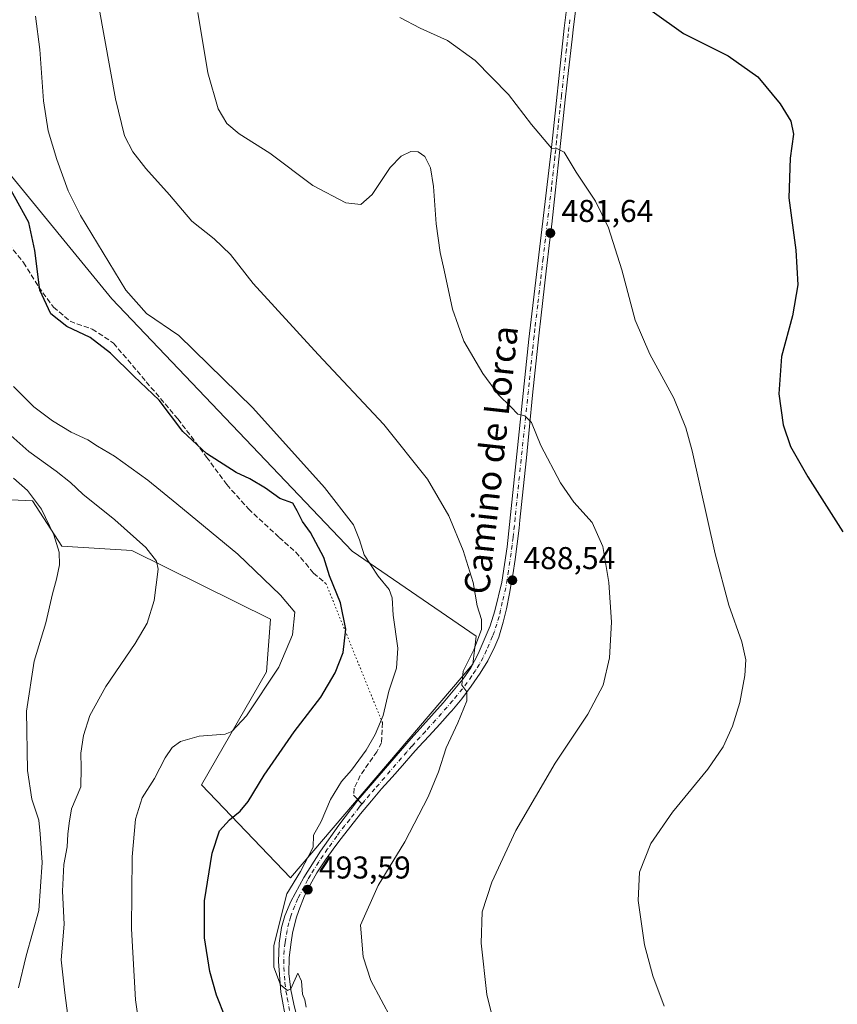
# Model space of a CAD drawing. Units: metres. Extents: x 583682 to 587131, y 4719677 to 4722039.
# Drawn here: x 585979 to 586239, y 4720191 to 4720503 of the extents above; entities that cross this region are included whole.
import ezdxf
from ezdxf.enums import TextEntityAlignment as Align

# ---------------------------------------------------------------- set-up
doc = ezdxf.new("R2010")
doc.units = ezdxf.units.M
doc.header["$MEASUREMENT"] = 0
for name, pattern in [('DGN Style 3', [2.307223458686699, 1.648016756204785, -0.6592067024819142]), ('DGN Style 4', [2.6384748266838614, 1.318413404963828, -0.6592067024819142, 0.001648016756204785, -0.6592067024819142]), ('DGN Style 5', [1.1536117293433497, 0.4944050268614355, -0.6592067024819142])]:
    doc.linetypes.add(name, pattern=pattern)
for name, color, linetype, lineweight in [('Cultivos herbáceos CxS', 92, 'Continuous', 0), ('Curva de nivel maestra', 30, 'Continuous', 30), ('Curva de nivel normal', 30, 'Continuous', 0), ('Matorral CxS', 135, 'Continuous', 0), ('Núcleo urbano CxS', 7, 'Continuous', 0), ('Pista no pavimentada Cxs', 111, 'Continuous', 0), ('Pista no pavimentada eje', 91, 'DGN Style 4', 0), ('Punto de cota en terreno', 7, 'Continuous', 0), ('Rótulo de punto de cota en terreno', 7, 'Continuous', 0), ('Senda', 7, 'DGN Style 3', 0), ('Senda no paivmentada conexión', 7, 'DGN Style 3', 0), ('Senda virtual', 7, 'DGN Style 5', 0), ('Texto cartográfico', 7, 'Continuous', 0)]:
    doc.layers.add(name, color=color, linetype=linetype, lineweight=lineweight)
doc.styles.add('Style-Arial', font='txt')

# ---------------------------------------------------------------- blocks, each defined once
blk = doc.blocks.new('*U12')
at = {"layer": 'Cultivos herbáceos CxS', "color": 92, "linetype": 'Continuous', "lineweight": 0}
blk.add_polyline3d([(585963.8564999999, 4720351.484099999, 519.505799999999), (585981.0497000003, 4720350.7619, 516.0123000000021), (585983.2363999998, 4720350.670100001, 515.4242999999988), (585992.4781, 4720336.277899999, 515.1631000000052), (586014.7533, 4720334.903700001, 511.0693000000028), (586058.7339000005, 4720313.000499999, 506.7330999999977), (586057.4517000001, 4720296.324899999, 506.5141000000004), (586036.8762999997, 4720260.465500001, 503.7390000000014), (586065.1414999999, 4720230.9055, 496.3417000000045), (586123.0164999999, 4720298.7357, 490.2258000000002), (586124.0750000002, 4720307.6533, 490.8879000000015), (586084.6612999998, 4720334.667500001, 496.4324999999953), (586008.3875000002, 4720414.8029, 497.0779000000039), (585973.6891000001, 4720457.176700001, 499.4177999999956)], dxfattribs=at)
blk = doc.blocks.new('5PATER')
at = {"layer": 'Núcleo urbano CxS', "linetype": 'Continuous', "lineweight": 0}
h = blk.add_hatch(color=51, dxfattribs=at)
edge = h.paths.add_edge_path()
edge.add_ellipse((0, 0), major_axis=(-0.1095731443231308, -0.1110710700762829), ratio=0.9994222409660322, start_angle=0, end_angle=360)

msp = doc.modelspace()

# ---------------------------------------------------------------- linework, layer by layer
at = {"layer": 'Cultivos herbáceos CxS', "color": 92, "linetype": 'Continuous', "lineweight": 0}
msp.add_polyline3d([(585884.1123000003, 4720350.209100001, 535.1508999999933), (585897.6903999997, 4720336.681700001, 533.4312999999966), (585898.1529000001, 4720336.2215, 533.3744000000006), (585898.4354999998, 4720335.940300001, 533.338699999993), (585906.3251, 4720337.815099999, 531.1416999999929), (585963.8564999999, 4720351.484099999, 519.505799999999), (585981.0497000003, 4720350.7619, 516.0123000000021), (585983.2363999998, 4720350.670100001, 515.4242999999988), (585992.4781, 4720336.277899999, 515.1631000000052), (586014.7533, 4720334.903700001, 511.0693000000028), (586058.7339000005, 4720313.000499999, 506.7330999999977), (586057.4517000001, 4720296.324899999, 506.5141000000004), (586036.8762999997, 4720260.465500001, 503.7390000000014), (586065.1414999999, 4720230.9055, 496.3417000000045), (586123.0164999999, 4720298.7357, 490.2258000000002), (586124.0750000002, 4720307.6533, 490.8879000000015), (586084.6612999998, 4720334.667500001, 496.4324999999953), (586008.3875000002, 4720414.8029, 497.0779000000039), (585973.6891000001, 4720457.176700001, 499.4177999999956), (585957.1456000004, 4720458.0529, 503.0706000000064), (585949.7994999997, 4720463.7783, 502.0105999999942), (585842.0563000003, 4720547.7489, 505.9808000000049)], dxfattribs=at)
at = {"layer": 'Curva de nivel maestra', "color": 30, "linetype": 'Continuous', "lineweight": 30, "flags": 128}
for points, elevation in [([(586179.9000000004, 4720506.170100001), (586189.8600000005, 4720499.040100001), (586204.0300000003, 4720491.940099999), (586213.4000000004, 4720485.2401), (586220.4699999997, 4720476.7401), (586223.9600000001, 4720471.2301), (586224.7699999996, 4720467.040100001), (586223.6600000003, 4720459.4301), (586223.2800000003, 4720446.890100001), (586225.4800000004, 4720430.2501), (586226.1799999997, 4720419.200099999), (586224.4699999997, 4720409.3201), (586220.9400000004, 4720396.5101), (586220.0899999999, 4720384.5701), (586221.4600000001, 4720374.720100001), (586223.8300000001, 4720367.850099999), (586229.2599999999, 4720358.2301), (586240.4299999997, 4720340.780099999)], 475), ([(586044.4400000004, 4720186.460100001), (586041.5700000003, 4720193.6801), (586039.5300000003, 4720201.140100001), (586037.7999999998, 4720211.8101), (586037.7999999998, 4720223.620100001), (586040.1900000004, 4720238.710100001), (586042.5300000003, 4720245.840100001), (586045.6799999997, 4720249.350099999), (586049.1399999997, 4720252.030099999), (586051.5999999996, 4720255.140100001), (586056.7699999996, 4720263.470100001), (586066.2400000002, 4720277.2601), (586074.7199999997, 4720288.300100001), (586079.2999999998, 4720296.030099999), (586081.8300000001, 4720302.440099999), (586082.6900000004, 4720309.870100001), (586081, 4720318.2601), (586077.5, 4720326.770099999), (586075.6600000003, 4720332.590100001), (586071.4600000001, 4720340.530099999), (586068.9299999997, 4720344.100099999), (586067.2100000001, 4720347.450099999), (586065.7800000003, 4720349.840100001), (586061.7199999997, 4720351.360099999), (586057.2000000002, 4720354.6501), (586052.1500000004, 4720357.5701), (586047.8600000005, 4720359.640100001), (586038.4600000001, 4720365.640100001), (586030.8799999999, 4720372.6801), (586023.4100000003, 4720382.5801), (586015.3399999999, 4720390.170100001), (586007.9299999997, 4720397.540100001), (586001.5499999998, 4720402.5001), (585994.04, 4720405.9901), (585989.0199999996, 4720409.970100001), (585985.54, 4720417.4801), (585983.9100000003, 4720430.130100001), (585982.0599999996, 4720439.0001), (585972.9199999999, 4720455.540100001)], 500)]:
    msp.add_lwpolyline(points, dxfattribs=dict(at, elevation=elevation))
at = {"layer": 'Curva de nivel normal', "color": 30, "linetype": 'Continuous', "lineweight": 0, "flags": 128}
for points, elevation in [([(586097.1699999999, 4720186.020099999), (586090.6299999999, 4720198.3201), (586088.2000000002, 4720205.790100001), (586087.29, 4720215.880100001), (586092.9199999999, 4720228.440099999), (586101.4000000004, 4720242.370100001), (586108.8099999996, 4720256.620100001), (586112.0199999996, 4720264.520099999), (586114.4600000001, 4720272.140100001), (586118.2000000002, 4720280.140100001), (586121.04, 4720287.110099999), (586121.0300000003, 4720289.940099999), (586119.4600000001, 4720292.120100001), (586119.8799999999, 4720296.5701), (586123.2599999999, 4720303.280099999), (586125.6900000004, 4720309.800100001), (586125.6900000004, 4720312.960100001), (586124.3200000003, 4720317.2601), (586123.0999999996, 4720324.700099999), (586119.9000000004, 4720334.840100001), (586115.3099999996, 4720345.9101), (586108.5700000003, 4720357.5001), (586094.7599999999, 4720374.870100001), (586073.8200000003, 4720397.140100001), (586053.2300000004, 4720419.640100001), (586046, 4720428.8101), (586040.8200000003, 4720433.8101), (586033.7999999998, 4720439.440099999), (586026.6799999997, 4720447.7601), (586019.1699999999, 4720456.120100001), (586015, 4720461.4801), (586012.4400000004, 4720466.5001), (586009.5199999996, 4720478.3301), (586004.3799999999, 4720506.9801)], 490), ([(586130.1399999997, 4720182.7601), (586127.4199999999, 4720193.880100001), (586125.5599999996, 4720210.140100001), (586125.9199999999, 4720220.140100001), (586129, 4720229.550100001), (586136.6600000003, 4720245.9001), (586149.0700000003, 4720267.360099999), (586159.4600000001, 4720282.9301), (586164.29, 4720292.140100001), (586166.3799999999, 4720300.770099999), (586167, 4720312.090100001), (586166.1200000001, 4720324.710100001), (586164.2400000002, 4720336.090100001), (586160.8099999996, 4720343.770099999), (586155.0300000003, 4720350.210100001), (586150.8200000003, 4720356.340100001), (586144.5899999999, 4720368.2401), (586141.5499999998, 4720375.550100001), (586139.4800000004, 4720377.5801), (586137.2599999999, 4720378.1801), (586135.0800000001, 4720380.5001), (586131.1399999997, 4720384.280099999), (586126.0999999996, 4720391.0601), (586120.1100000005, 4720401.380100001), (586116.5300000003, 4720411.470100001), (586113.9000000004, 4720423.8301), (586112.5700000003, 4720429.440099999), (586111.3399999999, 4720438.610099999), (586110.5, 4720450.470100001), (586109.54, 4720456.3201), (586107.75, 4720459.940099999), (586105.5899999999, 4720461.4901), (586103.2999999998, 4720461.5101), (586100.2199999997, 4720460.100099999), (586096.7599999999, 4720456.4901), (586091.0599999996, 4720447.860099999), (586087.3899999997, 4720444.690099999), (586082.6200000001, 4720445.2601), (586072.1399999997, 4720450.7501), (586058.4900000002, 4720461.0101), (586048.7699999996, 4720467.1601), (586044.8300000001, 4720470.4001), (586042.0899999999, 4720475.1601), (586038.8799999999, 4720486.4901), (586035.7000000002, 4720505.720100001)], 485), ([(586070.0199999996, 4720189.870100001), (586069.5999999996, 4720192.1601), (586068.9100000003, 4720193.950099999), (586068.5999999996, 4720198.140100001), (586067.4299999997, 4720200.600099999), (586065.2199999997, 4720195.620100001), (586064.1299999999, 4720195.1501), (586061.8799999999, 4720196.920100001), (586059.8399999999, 4720202.520099999), (586059.75, 4720209.470100001), (586063.9100000003, 4720225.790100001), (586068.2400000002, 4720232.940099999), (586072.2999999998, 4720240.6801), (586072.4100000003, 4720244.440099999), (586074.79, 4720248.8101), (586077.8200000003, 4720255.8101), (586081.25, 4720261.470100001), (586084.4199999999, 4720265.140100001), (586089.0800000001, 4720271.470100001), (586091.9500000002, 4720276.470100001), (586094.4600000001, 4720282.470100001), (586096.2999999998, 4720290.140100001), (586098.7000000002, 4720297.5001), (586099.1600000003, 4720303.8301), (586097.6799999997, 4720314.280099999), (586097.4000000004, 4720319.790100001), (586096.3899999997, 4720322.460100001), (586092.9600000001, 4720326.6801), (586088.4400000004, 4720333.450099999), (586087, 4720338.190099999), (586085.0499999998, 4720343.040100001), (586075.9199999999, 4720354.860099999), (586053.1799999997, 4720380.120100001), (586029.6500000004, 4720403.090100001), (586019.4000000004, 4720410.1601), (586012.8700000001, 4720417.540100001), (585998.4199999999, 4720441.270099999), (585994.5300000003, 4720449.040100001), (585990.8799999999, 4720458.970100001), (585988.1600000003, 4720468.120100001), (585986.6799999997, 4720477.640100001), (585985.5199999996, 4720494.0001), (585984.0999999996, 4720504.5001)], 495), ([(586183.6500000004, 4720190.140100001), (586180.1399999997, 4720199.780099999), (586177.4299999997, 4720209.630100001), (586175.4699999997, 4720223.7601), (586175.8899999997, 4720232.720100001), (586179.5199999996, 4720241.8101), (586186.3499999996, 4720251.720100001), (586197.5599999996, 4720265.450099999), (586202.3899999997, 4720272.520099999), (586205.3899999997, 4720279.030099999), (586207.7100000001, 4720286.610099999), (586209.29, 4720295.140100001), (586209.5999999996, 4720300.1501), (586208.3099999996, 4720305.8201), (586204.2100000001, 4720317.4801), (586199.9400000004, 4720333.8201), (586192.5899999999, 4720366.4801), (586190.5800000001, 4720373.840100001), (586186.7199999997, 4720383.2401), (586179.1399999997, 4720397.190099999), (586174.54, 4720408.030099999), (586170.29, 4720424.030099999), (586166.0700000003, 4720437.340100001), (586161.8799999999, 4720445.8101), (586155.75, 4720455.020099999), (586151.9299999997, 4720461.300100001), (586149.5800000001, 4720462.520099999), (586147.9400000004, 4720462.590100001), (586141.5499999998, 4720470.1601), (586134.2599999999, 4720479.6601), (586123.75, 4720490.470100001), (586114.9400000004, 4720496.840100001), (586106.2000000002, 4720500.700099999), (586099.7599999999, 4720504.1501)], 480), ([(585977.1699999999, 4720386.9301), (585983.5800000001, 4720380.5001), (585989.5499999998, 4720376.0601), (585995.5099999999, 4720372.4301), (586000.75, 4720370.0001), (586003.8399999999, 4720367.9901), (586009.1799999997, 4720364.780099999), (586019.7800000003, 4720357.1601), (586028.9800000004, 4720349.620100001), (586048.3499999996, 4720333.7301), (586061.9600000001, 4720320.710100001), (586066.4800000004, 4720315.2601), (586065.7699999996, 4720308.0801), (586061.3499999996, 4720297.800100001), (586051.0899999999, 4720282.390100001), (586046.4500000002, 4720277.420100001), (586044.3200000003, 4720276.540100001), (586036.1500000004, 4720275.890100001), (586030.2100000001, 4720274.220100001), (586027.54, 4720272.300100001), (586025.2999999998, 4720269.020099999), (586021.9199999999, 4720262.4801), (586018.0099999999, 4720256.3301), (586015.9000000004, 4720249.520099999), (586014.7800000003, 4720237.5801), (586014.5800000001, 4720214.6601), (586015.9400000004, 4720192.200099999), (586017.2000000002, 4720183.120100001)], 505), ([(585995.5899999999, 4720178.1801), (585993.4600000001, 4720194.390100001), (585992.25, 4720204.850099999), (585993.25, 4720216.1801), (585992.6799999997, 4720226.620100001), (585993.1600000003, 4720235.090100001), (585994.2000000002, 4720240.800100001), (585994.3600000005, 4720244.7301), (585994.7800000003, 4720248.2501), (585995.6200000001, 4720252.8101), (585998.5599999996, 4720259.8101), (585998.5999999996, 4720265.8101), (585998.5300000003, 4720270.470100001), (585999.3899999997, 4720276.140100001), (586001.4199999999, 4720282.470100001), (586006.4699999997, 4720291.710100001), (586015.79, 4720305.270099999), (586019.5899999999, 4720311.8201), (586021.8300000001, 4720319.0101), (586023.0999999996, 4720328.960100001), (586022.5300000003, 4720331.460100001), (586019.2199999997, 4720335.840100001), (586009.3600000005, 4720344.630100001), (585999.2199999997, 4720352.700099999), (585995.2699999996, 4720356.4001), (585990.7400000002, 4720360.030099999), (585982.0499999998, 4720366.2501), (585970.4900000002, 4720376.4301)], 510), ([(585978.7100000001, 4720196.020099999), (585981.2199999997, 4720206.170100001), (585985.2000000002, 4720220.4801), (585986.25, 4720235.770099999), (585985.6500000004, 4720244.9101), (585985.1900000004, 4720249.2601), (585983.0300000003, 4720255.840100001), (585981.6200000001, 4720264.9801), (585981.2400000002, 4720283.850099999), (585983.7599999999, 4720299.700099999), (585987.4100000003, 4720311.8301), (585989.4900000002, 4720321.050100001), (585990.8600000005, 4720325.800100001), (585991.7599999999, 4720330.300100001), (585991.7000000002, 4720334.360099999), (585989.9600000001, 4720339.8301), (585986.0199999996, 4720347.970100001), (585981.6100000005, 4720353.880100001), (585977.1799999997, 4720357.8201)], 515)]:
    msp.add_lwpolyline(points, dxfattribs=dict(at, elevation=elevation))
at = {"layer": 'Matorral CxS', "color": 135, "linetype": 'Continuous', "lineweight": 0}
for points in [[(585884.1123000003, 4720350.209100001, 535.1508999999933), (585897.6903999997, 4720336.681700001, 533.4312999999966), (585898.1529000001, 4720336.2215, 533.3744000000006), (585898.4354999998, 4720335.940300001, 533.338699999993), (585906.3251, 4720337.815099999, 531.1416999999929), (585963.8564999999, 4720351.484099999, 519.505799999999), (585981.0497000003, 4720350.7619, 516.0123000000021), (585983.2363999998, 4720350.670100001, 515.4242999999988), (585992.4781, 4720336.277899999, 515.1631000000052), (586014.7533, 4720334.903700001, 511.0693000000028), (586058.7339000005, 4720313.000499999, 506.7330999999977), (586057.4517000001, 4720296.324899999, 506.5141000000004), (586036.8762999997, 4720260.465500001, 503.7390000000014), (586065.1414999999, 4720230.9055, 496.3417000000045), (586123.0164999999, 4720298.7357, 490.2258000000002), (586124.0750000002, 4720307.6533, 490.8879000000015), (586084.6612999998, 4720334.667500001, 496.4324999999953), (586008.3875000002, 4720414.8029, 497.0779000000039), (585973.6891000001, 4720457.176700001, 499.4177999999956), (585957.1456000004, 4720458.0529, 503.0706000000064), (585949.7994999997, 4720463.7783, 502.0105999999942), (585842.0563000003, 4720547.7489, 505.9808000000049)], [(585973.6891000001, 4720457.176700001, 499.4177999999956), (586008.3875000002, 4720414.8029, 497.0779000000039), (586084.6612999998, 4720334.667500001, 496.4324999999953), (586124.0750000002, 4720307.6533, 490.8879000000015), (586123.0164999999, 4720298.7357, 490.2258000000002), (586065.1414999999, 4720230.9055, 496.3417000000045), (586036.8762999997, 4720260.465500001, 503.7390000000014), (586057.4517000001, 4720296.324899999, 506.5141000000004), (586058.7339000005, 4720313.000499999, 506.7330999999977), (586014.7533, 4720334.903700001, 511.0693000000028), (585992.4781, 4720336.277899999, 515.1631000000052), (585983.2363999998, 4720350.670100001, 515.4242999999988), (585981.0497000003, 4720350.7619, 516.0123000000021), (585963.8564999999, 4720351.484099999, 519.505799999999)]]:
    msp.add_polyline3d(points, dxfattribs=at)
at = {"layer": 'Pista no pavimentada Cxs', "color": 111, "linetype": 'Continuous', "lineweight": 0}
for points in [[(586063.8201000001, 4720184.8101, 497.3782000000065), (586062.0500999996, 4720194.620100001, 496.3850999999996), (586061.3000999996, 4720204.3101, 495.9661000000052), (586061.4401000004, 4720210.120100001, 495.7464999999939), (586062.2500999998, 4720215.100099999, 496.3441000000021), (586063.3000999996, 4720218.790100001, 496.4147999999987), (586065.1501000002, 4720223.4301, 495.357799999998), (586069.3201000001, 4720230.9801, 495.281799999997), (586074.6401000004, 4720239.420100001, 495.1140000000014), (586080.4200999998, 4720247.620100001, 494.3227000000043), (586086.5100999996, 4720255.540100001, 493.7244000000064), (586103.3800999997, 4720275.100099999, 492.4484999999986), (586113.5500999996, 4720286.460100001, 491.1940000000032), (586119.9200999998, 4720294.140100001, 490.3564000000042), (586122.2901, 4720297.610099999, 489.9677999999985), (586124.6601, 4720302.0101, 490.1560999999929), (586128.4501, 4720310.9001, 489.6085000000021), (586130.0000999998, 4720315.6501, 489.3779000000068), (586132.1601, 4720324.780099999, 488.9927000000025), (586133.8400999998, 4720336.0601, 488.3570999999939), (586140.7600999996, 4720401.9301, 483.3812999999937), (586147.8601000002, 4720461.720100001, 480.2597999999998), (586151.9901000002, 4720500.7401, 477.1603000000032), (586155.1601, 4720526.220100001, 476.3867000000028)], [(586063.8201000001, 4720184.8101, 497.3782000000065), (586062.0500999996, 4720194.620100001, 496.3850999999996), (586061.3000999996, 4720204.3101, 495.9661000000052), (586061.4401000004, 4720210.120100001, 495.7464999999939), (586062.2500999998, 4720215.100099999, 496.3441000000021), (586063.3000999996, 4720218.790100001, 496.4147999999987), (586065.1501000002, 4720223.4301, 495.357799999998), (586069.3201000001, 4720230.9801, 495.281799999997), (586074.6401000004, 4720239.420100001, 495.1140000000014), (586080.4200999998, 4720247.620100001, 494.3227000000043), (586086.5100999996, 4720255.540100001, 493.7244000000064), (586103.3800999997, 4720275.100099999, 492.4484999999986), (586113.5500999996, 4720286.460100001, 491.1940000000032), (586119.9200999998, 4720294.140100001, 490.3564000000042), (586122.2901, 4720297.610099999, 489.9677999999985), (586124.6601, 4720302.0101, 490.1560999999929), (586128.4501, 4720310.9001, 489.6085000000021), (586130.0000999998, 4720315.6501, 489.3779000000068), (586132.1601, 4720324.780099999, 488.9927000000025), (586133.8400999998, 4720336.0601, 488.3570999999939), (586140.7600999996, 4720401.9301, 483.3812999999937), (586147.8601000002, 4720461.720100001, 480.2597999999998), (586151.9901000002, 4720500.7401, 477.1603000000032), (586155.1601, 4720526.220100001, 476.3867000000028)], [(586155.5601000004, 4720506.100099999, 476.8228999999993), (586154.9600999998, 4720501.130100001, 477.0357999999979), (586154.4901000002, 4720497.1801, 477.2453999999998), (586153.3501000004, 4720487.270099999, 477.8847999999998), (586152.3000999996, 4720477.960100001, 478.6352000000043), (586151.7701000003, 4720473.0001, 479.0378999999957), (586151.2401000002, 4720468.0601, 479.4716999999946), (586150.2001, 4720458.1601, 480.2887999999948), (586149.6801000005, 4720453.340100001, 480.6490999999951), (586149.1300999997, 4720448.380100001, 480.9481999999989), (586148.0100999996, 4720438.450099999, 481.4602000000014), (586147.4401000004, 4720433.4901, 481.6972999999998), (586146.2801000001, 4720423.5601, 482.1539000000049), (586144.5701000001, 4720408.670100001, 482.793399999995), (586144.0401, 4720404.0101, 483.032600000006), (586142.9600999998, 4720394.090100001, 483.6695000000037), (586141.9401000004, 4720384.170100001, 484.391499999998), (586140.9401000004, 4720374.2501, 485.1398000000045), (586139.9600999998, 4720364.3201, 485.929099999994), (586138.9600999998, 4720354.4001, 486.7538000000059), (586138.4501, 4720349.440099999, 487.1367000000028), (586137.9301000005, 4720344.4801, 487.4890000000014), (586137.6501000002, 4720341.940099999, 487.6634999999952), (586137.0601000004, 4720336.9801, 487.9576999999991), (586136.3601000002, 4720332.040100001, 488.2250000000058), (586135.6201, 4720327.100099999, 488.4900999999954), (586135.4700999996, 4720326.090100001, 488.530700000003), (586134.6201, 4720321.1801, 488.730899999995), (586133.6001000004, 4720316.290100001, 488.8862999999984), (586132.6201, 4720312.120100001, 488.9992000000057), (586131.1700999998, 4720307.350099999, 489.2143999999971), (586129.9600999998, 4720304.3201, 489.3024000000005), (586127.7701000003, 4720299.8301, 489.4820000000037), (586125.3400999998, 4720295.890100001, 489.6364999999933), (586122.4801000003, 4720291.800100001, 489.8845000000001), (586119.4700999996, 4720287.800100001, 490.1514000000025), (586116.2901, 4720283.960100001, 490.5265999999974), (586115.8201000001, 4720283.4301, 490.5770000000048), (586112.4700999996, 4720279.7301, 490.8974000000017), (586109.0800999999, 4720276.050100001, 491.2785000000004), (586105.7100999998, 4720272.370100001, 491.7350000000006), (586103.9101, 4720270.370100001, 491.8889999999956), (586100.6001000004, 4720266.630100001, 492.4087), (586097.3101000004, 4720262.880100001, 492.5676999999997), (586094.0201000003, 4720259.120100001, 492.8257000000012), (586090.7600999996, 4720255.340100001, 493.008600000001), (586087.3201000001, 4720251.2301, 493.0935999999929), (586084.2100999998, 4720247.3301, 493.3139999999985), (586081.1501000002, 4720243.370100001, 493.8426000000036), (586079.1101000002, 4720240.720100001, 494.062699999995), (586076.2001, 4720236.670100001, 494.1848999999929), (586073.5000999998, 4720232.4801, 494.2151000000013), (586071.8400999998, 4720229.6801, 494.3717999999935), (586069.5800999999, 4720225.220100001, 494.5175000000018), (586067.7401000002, 4720220.5601, 494.3570000000037), (586066.9401000004, 4720218.140100001, 494.5935000000027), (586065.7200999996, 4720213.290100001, 494.9608000000007), (586065.2500999998, 4720210.520099999, 495.0537999999942), (586064.6601, 4720205.5601, 495.1967000000004), (586064.5800999999, 4720200.550100001, 495.3640000000014), (586065.1901000004, 4720195.340100001, 495.8010999999969), (586066.1001000004, 4720190.840100001, 496.1113000000041), (586067.2600999996, 4720186.0001, 496.0829999999987)], [(586155.5601000004, 4720506.100099999, 476.8228999999993), (586154.9600999998, 4720501.130100001, 477.0357999999979), (586154.4901000002, 4720497.1801, 477.2453999999998), (586153.3501000004, 4720487.270099999, 477.8847999999998), (586152.3000999996, 4720477.960100001, 478.6352000000043), (586151.7701000003, 4720473.0001, 479.0378999999957), (586151.2401000002, 4720468.0601, 479.4716999999946), (586150.2001, 4720458.1601, 480.2887999999948), (586149.6801000005, 4720453.340100001, 480.6490999999951), (586149.1300999997, 4720448.380100001, 480.9481999999989), (586148.0100999996, 4720438.450099999, 481.4602000000014), (586147.4401000004, 4720433.4901, 481.6972999999998), (586146.2801000001, 4720423.5601, 482.1539000000049), (586144.5701000001, 4720408.670100001, 482.793399999995), (586144.0401, 4720404.0101, 483.032600000006), (586142.9600999998, 4720394.090100001, 483.6695000000037), (586141.9401000004, 4720384.170100001, 484.391499999998), (586140.9401000004, 4720374.2501, 485.1398000000045), (586139.9600999998, 4720364.3201, 485.929099999994), (586138.9600999998, 4720354.4001, 486.7538000000059), (586138.4501, 4720349.440099999, 487.1367000000028), (586137.9301000005, 4720344.4801, 487.4890000000014), (586137.6501000002, 4720341.940099999, 487.6634999999952), (586137.0601000004, 4720336.9801, 487.9576999999991), (586136.3601000002, 4720332.040100001, 488.2250000000058), (586135.6201, 4720327.100099999, 488.4900999999954), (586135.4700999996, 4720326.090100001, 488.530700000003), (586134.6201, 4720321.1801, 488.730899999995), (586133.6001000004, 4720316.290100001, 488.8862999999984), (586132.6201, 4720312.120100001, 488.9992000000057), (586131.1700999998, 4720307.350099999, 489.2143999999971), (586129.9600999998, 4720304.3201, 489.3024000000005), (586127.7701000003, 4720299.8301, 489.4820000000037), (586125.3400999998, 4720295.890100001, 489.6364999999933), (586122.4801000003, 4720291.800100001, 489.8845000000001), (586119.4700999996, 4720287.800100001, 490.1514000000025), (586116.2901, 4720283.960100001, 490.5265999999974), (586115.8201000001, 4720283.4301, 490.5770000000048), (586112.4700999996, 4720279.7301, 490.8974000000017), (586109.0800999999, 4720276.050100001, 491.2785000000004), (586105.7100999998, 4720272.370100001, 491.7350000000006), (586103.9101, 4720270.370100001, 491.8889999999956), (586100.6001000004, 4720266.630100001, 492.4087), (586097.3101000004, 4720262.880100001, 492.5676999999997), (586094.0201000003, 4720259.120100001, 492.8257000000012), (586090.7600999996, 4720255.340100001, 493.008600000001), (586087.3201000001, 4720251.2301, 493.0935999999929), (586084.2100999998, 4720247.3301, 493.3139999999985), (586081.1501000002, 4720243.370100001, 493.8426000000036), (586079.1101000002, 4720240.720100001, 494.062699999995), (586076.2001, 4720236.670100001, 494.1848999999929), (586073.5000999998, 4720232.4801, 494.2151000000013), (586071.8400999998, 4720229.6801, 494.3717999999935), (586069.5800999999, 4720225.220100001, 494.5175000000018), (586067.7401000002, 4720220.5601, 494.3570000000037), (586066.9401000004, 4720218.140100001, 494.5935000000027), (586065.7200999996, 4720213.290100001, 494.9608000000007), (586065.2500999998, 4720210.520099999, 495.0537999999942), (586064.6601, 4720205.5601, 495.1967000000004), (586064.5800999999, 4720200.550100001, 495.3640000000014), (586065.1901000004, 4720195.340100001, 495.8010999999969), (586066.1001000004, 4720190.840100001, 496.1113000000041), (586067.2600999996, 4720186.0001, 496.0829999999987)]]:
    msp.add_polyline3d(points, dxfattribs=at)
at = {"layer": 'Pista no pavimentada eje', "color": 91, "linetype": 'DGN Style 4', "lineweight": 0}
for points in [[(586153.7751000002, 4720503.420100001, 476.9728999999934), (586153.4751000004, 4720500.9351, 477.099000000002), (586153.2401000002, 4720498.960100001, 477.2100999999967), (586152.6700999998, 4720494.005100001, 477.5197000000044), (586151.1212999999, 4720479.372500001, 478.5800000000018), (586150.5963000003, 4720474.717499999, 478.9599000000017), (586150.0663000002, 4720469.7675, 479.4014000000025), (586149.5500999996, 4720464.890100001, 479.8573000000034), (586149.0301000001, 4720459.940099999, 480.2743000000046), (586148.7701000003, 4720457.530099999, 480.4563000000053), (586148.4951, 4720455.050100001, 480.6432000000059), (586147.9351000004, 4720450.085100001, 480.9728000000032), (586145.2725000001, 4720427.663699999, 482.0669999999955), (586144.9874999998, 4720425.183900001, 482.1741999999941), (586144.4074999997, 4720420.218900001, 482.376099999994), (586143.5525000002, 4720412.7739, 482.6880999999995), (586142.6651, 4720405.300100001, 483.0959000000003), (586142.4001000002, 4720402.970100001, 483.2320999999939), (586141.8601000002, 4720398.0101, 483.5485999999946), (586141.3501000004, 4720393.050100001, 483.8561000000045), (586140.8501000004, 4720388.090100001, 484.192200000005), (586140.6051000003, 4720385.6051, 484.3650999999954), (586137.1451000003, 4720352.670100001, 487.0785999999935), (586136.9001000002, 4720350.190099999, 487.2623000000021), (586136.4001000002, 4720345.2301, 487.6135000000068), (586136.1451000003, 4720342.7501, 487.7810999999929), (586135.8850999996, 4720340.270099999, 487.9312999999966), (586135.7451, 4720339.0001, 488.008799999996), (586135.4501, 4720336.520099999, 488.1555999999982), (586135.1001000004, 4720334.050100001, 488.2981), (586134.2600999996, 4720328.4101, 488.6279000000068), (586133.8525, 4720325.6875, 488.7532999999967), (586133.3901000004, 4720322.9801, 488.8653000000049), (586132.3101000004, 4720318.415100001, 489.0331000000006), (586131.8000999996, 4720315.970100001, 489.1123999999982), (586131.3101000004, 4720313.8851, 489.1910000000062), (586130.5351, 4720311.5101, 489.311600000001), (586129.8101000004, 4720309.1251, 489.3944000000047), (586129.2050999999, 4720307.610099999, 489.4504000000015), (586127.3101000004, 4720303.165100001, 489.6083999999974), (586126.2150999998, 4720300.920100001, 489.766499999998), (586125.0301000001, 4720298.720100001, 489.7964000000065), (586123.8151000004, 4720296.7501, 489.7847000000039), (586122.6300999997, 4720295.015100001, 489.8824000000022), (586121.2001, 4720292.970100001, 490.0969000000041), (586119.6951000001, 4720290.970100001, 490.2511999999988), (586116.5100999996, 4720287.130100001, 490.5705000000017), (586114.8025000002, 4720285.077500001, 490.8307000000059), (586113.0100999996, 4720283.095100001, 490.9361000000063), (586107.9250999996, 4720277.415100001, 491.453999999998), (586106.2301000003, 4720275.575099999, 491.8119000000006), (586104.5450999998, 4720273.735099999, 492.0384999999952), (586103.6451000003, 4720272.735099999, 492.0739000000031), (586101.9901000002, 4720270.8651, 492.2767000000022), (586100.3450999996, 4720268.9901, 492.6665999999968), (586091.9101, 4720259.210100001, 493.1971000000049), (586090.2651000004, 4720257.3301, 493.164300000004), (586088.6350999996, 4720255.440099999, 493.2825000000012), (586087.7666999997, 4720254.4027, 493.277700000006)], [(586087.7666999997, 4720254.4027, 493.277700000006), (586086.9151, 4720253.3851, 493.3472000000039), (586083.8701, 4720249.425100001, 493.6273999999976), (586082.3151000004, 4720247.475099999, 493.5625), (586080.7851, 4720245.495100001, 494.0489999999991), (586079.7651000004, 4720244.170100001, 494.2462999999989), (586076.8750999998, 4720240.0701, 494.3901999999944), (586075.4200999998, 4720238.045100001, 494.5899000000064), (586074.0701000001, 4720235.950099999, 494.7376999999979), (586071.4101, 4720231.7301, 494.6442999999999), (586070.5800999999, 4720230.3301, 494.7973000000056), (586069.4501, 4720228.100099999, 494.8246000000072), (586067.3651000002, 4720224.325099999, 494.7379999999976), (586066.4451000001, 4720221.995100001, 494.8197999999975), (586065.5201000003, 4720219.675100001, 495.2691999999952), (586065.1201, 4720218.465100001, 495.5268999999971), (586064.5950999996, 4720216.620100001, 495.7347000000009), (586063.9851000002, 4720214.1951, 495.5368000000017), (586063.5800999999, 4720211.7051, 495.2437999999966), (586063.3450999996, 4720210.3201, 495.2358999999997), (586063.0500999996, 4720207.840100001, 495.165599999993), (586062.9801000003, 4720204.9351, 495.2228999999934), (586062.9401000004, 4720202.4301, 495.2946999999986), (586063.3151000004, 4720197.585100001, 495.5374000000011), (586063.6201, 4720194.9801, 495.9943999999959), (586064.0751, 4720192.7301, 496.3246999999974), (586064.9600999998, 4720187.825099999, 496.6517000000022)]]:
    msp.add_polyline3d(points, dxfattribs=at)
at = {"layer": 'Senda', "color": 7, "linetype": 'DGN Style 3', "lineweight": 0}
for points in [[(585972.7100999998, 4720435.7301, 502.2274000000034), (585980.3400999998, 4720426.300100001, 501.0270000000019), (585985.1401000004, 4720418.5801, 500.2287000000069), (585989.8701, 4720412.120100001, 499.7893999999943), (585995.1201, 4720407.630100001, 499.7274999999936), (586002.1700999998, 4720405.1501, 499.5430999999954), (586008.9401000004, 4720400.690099999, 499.3747000000003), (586019.3000999996, 4720388.4101, 499.8359999999957), (586029.3400999998, 4720376.640100001, 499.8328000000038), (586038.4700999996, 4720364.530099999, 500.2627000000066), (586044.8701, 4720355.780099999, 501.0804999999964), (586051.7500999998, 4720348.0701, 501.4958999999944), (586061.4901000002, 4720339.0001, 501.6276000000071), (586066.7401000002, 4720334.3201, 501.6061999999947), (586069.9200999998, 4720330.7301, 502.0256999999983), (586072.3800999997, 4720327.6801, 501.7954000000027), (586076.3501000004, 4720324.380100001, 501.0777999999991)], [(586094.2401000002, 4720280.220100001, 495.3709999999992), (586094.0201000003, 4720273.8201, 494.9364999999962), (586092.5100999996, 4720270.960100001, 494.9780000000028), (586087.2401000002, 4720263.420100001, 495.4003999999986), (586085.3201000001, 4720259.370100001, 494.8733999999968), (586085.1001000004, 4720257.130100001, 494.3372999999993), (586086.5778999999, 4720255.6187, 493.7145000000019)]]:
    msp.add_polyline3d(points, dxfattribs=at)
at = {"layer": 'Senda no paivmentada conexión', "color": 7, "linetype": 'DGN Style 3', "lineweight": 0, "extrusion": (0.1739139245203623, -0.1778931126073823, 0.9685597489803007), "elevation": -737294.1554495423, "flags": 128}
msp.add_lwpolyline([(3718848.085147787, 2872433.998258279), (3718848.085147787, 2872432.242497567)], dxfattribs=at)
at = {"layer": 'Senda virtual', "color": 7, "linetype": 'DGN Style 5', "lineweight": 0, "extrusion": (0.04465333665355966, -0.1102231048995377, 0.9929032917016689), "elevation": -493621.0229448842, "flags": 128}
msp.add_lwpolyline([(2315563.460822471, 4125463.869336715), (2315563.460822471, 4125415.882617028)], dxfattribs=at)

# ---------------------------------------------------------------- block references
at = {"layer": 'Cultivos herbáceos CxS', "color": 92, "linetype": 'Continuous', "lineweight": 0}
msp.add_blockref('*U12', (0, 0), dxfattribs=at)
at = {"layer": 'Punto de cota en terreno', "color": 7, "linetype": 'Continuous', "lineweight": 0, "xscale": 10, "yscale": 10, "zscale": 10}
for p in [(586147.5899999999, 4720435.65, 481.6399999999995), (586135.5199999996, 4720325.41, 488.5399999999936), (586070.5899999999, 4720227.16, 493.5899999999965)]:
    msp.add_blockref('5PATER', p, dxfattribs=at)

# ---------------------------------------------------------------- texts
at = {"layer": 'Rótulo de punto de cota en terreno', "color": 7, "linetype": 'Continuous', "lineweight": 0, "style": 'Style-Arial'}
for s, p in [('481,64', (586151.1178000001, 4720439.177800001)), ('488,54', (586139.0477999998, 4720328.937799999)), ('493,59', (586074.1178000001, 4720230.687799999))]:
    msp.add_text(s, height=7.000000000000002, dxfattribs=at).set_placement(p)
at = {"layer": 'Texto cartográfico', "color": 7, "linetype": 'Continuous', "lineweight": 0, "style": 'Style-Arial'}
msp.add_text('Camino de Lorca', height=8, rotation=83.72497963363014, dxfattribs=at).set_placement((586128.7188869079, 4720363.608879611), align=Align.MIDDLE_CENTER)

doc.saveas('drawing.dxf')
